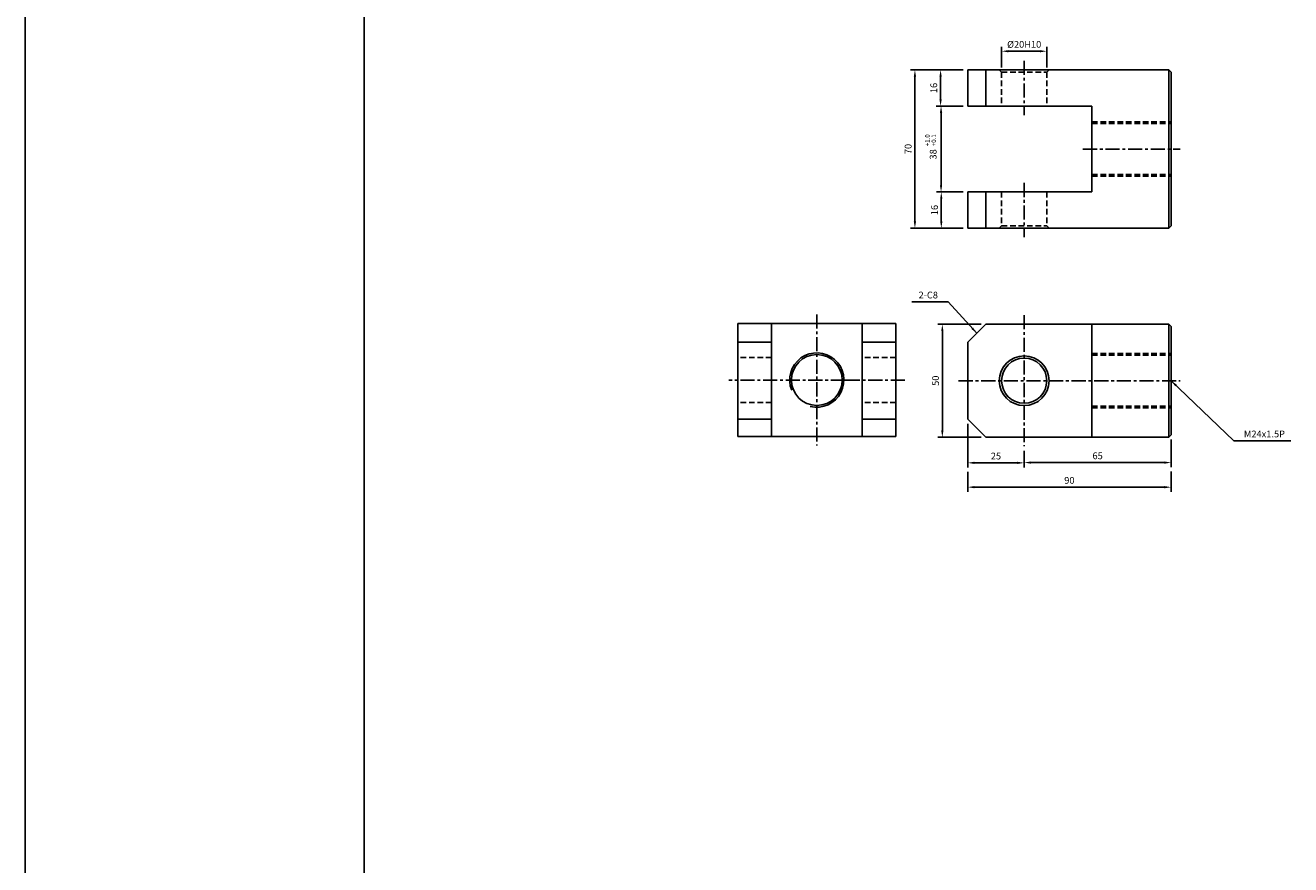
# Model space of a CAD drawing. Extents: x 78 to 6073, y -2448 to 687.
# Drawn here: x 78 to 638, y 38 to 409 of the extents above; entities that cross this region are included whole.
import ezdxf

# ---------------------------------------------------------------- set-up
doc = ezdxf.new("R2010")
doc.units = 0
doc.header["$LTSCALE"] = 5
doc.header["$MEASUREMENT"] = 0
doc.header["$PDMODE"] = 34
doc.linetypes.add('CENTER', pattern=[2, 1.25, -0.25, 0.25, -0.25])
doc.linetypes.add('HIDDENX2', pattern=[0.75, 0.5, -0.25])
doc.layers.get('0').update_dxf_attribs({"linetype": 'CONTINUOUS'})
doc.layers.get('Defpoints').update_dxf_attribs({"linetype": 'CONTINUOUS'})
doc.layers.add('ML', color=7, linetype='CONTINUOUS')
doc.styles.add('GHS', font='romans', dxfattribs={"bigfont": 'ghs'})
doc.dimstyles.get("Standard").update_dxf_attribs({"dimtxt": 0.18, "dimasz": 0.18, "dimexe": 0.18, "dimexo": 0.0625, "dimgap": 0.09, "dimtad": 0, "dimtih": 1, "dimtoh": 1, "dimdec": 4, "dimzin": 0, "dimdsep": 46, "dimtxsty": 'Standard', "dimcen": 0.09, "dimadec": 0, "dimazin": 0, "dimtfac": 1, "dimtdec": 4, "dimtofl": 0, "dimtmove": 0, "dimatfit": 0, "dimfxl": 0, "dimtolj": 1, "dimtzin": 0, "dimarcsym": 0})

# ---------------------------------------------------------------- blocks, each defined once
blk = doc.blocks.new('*D11')
at = {"layer": 'Defpoints', "color": 0}
for p in [(502.81, 276.7), (483.59, 226.7), (502.81, 226.7)]:
    blk.add_point(p, dxfattribs=at)
at = {"layer": 'ML', "color": 2, "lineweight": -2}
for p, q in [((500.81, 276.7), (481.59, 276.7)), ((483.59, 273.7), (483.59, 229.7)), ((500.81, 226.7), (481.59, 226.7))]:
    blk.add_line(p, q, dxfattribs=at)
at = {"layer": 'ML', "color": 2}
for points in [[(483.09, 273.7), (484.09, 273.7), (483.59, 276.7)], [(483.09, 229.7), (484.09, 229.7), (483.59, 226.7)]]:
    blk.add_solid(points, dxfattribs=at)
at = {"layer": 'ML', "color": 2, "insert": (480.59, 251.7), "char_height": 3, "attachment_point": 5, "rotation": 90, "style": 'GHS'}
blk.add_mtext('\\A1;50', dxfattribs=at)
blk = doc.blocks.new('*D12')
at = {"layer": 'Defpoints', "color": 0}
for p in [(494.81, 234.7), (519.81, 222.7), (519.81, 215.37)]:
    blk.add_point(p, dxfattribs=at)
at = {"layer": 'ML', "color": 2, "lineweight": -2}
for p, q in [((494.81, 232.7), (494.81, 213.37)), ((519.81, 220.7), (519.81, 213.37)), ((497.81, 215.37), (516.81, 215.37))]:
    blk.add_line(p, q, dxfattribs=at)
at = {"layer": 'ML', "color": 2}
for points in [[(497.81, 215.87), (497.81, 214.87), (494.81, 215.37)], [(516.81, 215.87), (516.81, 214.87), (519.81, 215.37)]]:
    blk.add_solid(points, dxfattribs=at)
at = {"layer": 'ML', "color": 2, "insert": (507.31, 218.37), "char_height": 3, "attachment_point": 5, "style": 'GHS'}
blk.add_mtext('\\A1;25', dxfattribs=at)
blk = doc.blocks.new('*D13')
at = {"layer": 'Defpoints', "color": 0}
for p in [(584.81, 227.7), (519.81, 215.37), (584.81, 215.48)]:
    blk.add_point(p, dxfattribs=at)
at = {"layer": 'ML', "color": 2, "lineweight": -2}
for p, q in [((584.81, 225.7), (584.81, 213.48)), ((519.81, 217.37), (519.81, 217.48)), ((522.81, 215.48), (581.81, 215.48))]:
    blk.add_line(p, q, dxfattribs=at)
at = {"layer": 'ML', "color": 2}
for points in [[(522.81, 215.98), (522.81, 214.98), (519.81, 215.48)], [(581.81, 215.98), (581.81, 214.98), (584.81, 215.48)]]:
    blk.add_solid(points, dxfattribs=at)
at = {"layer": 'ML', "color": 2, "insert": (552.31, 218.48), "char_height": 3, "attachment_point": 5, "style": 'GHS'}
blk.add_mtext('\\A1;65', dxfattribs=at)
blk = doc.blocks.new('*D14')
at = {"layer": 'Defpoints', "color": 0}
for p in [(494.81, 213.37), (584.81, 213.48), (584.81, 204.6)]:
    blk.add_point(p, dxfattribs=at)
at = {"layer": 'ML', "color": 2, "lineweight": -2}
for p, q in [((494.81, 211.37), (494.81, 202.6)), ((584.81, 211.48), (584.81, 202.6)), ((497.81, 204.6), (581.81, 204.6))]:
    blk.add_line(p, q, dxfattribs=at)
at = {"layer": 'ML', "color": 2}
for points in [[(497.81, 205.1), (497.81, 204.1), (494.81, 204.6)], [(581.81, 205.1), (581.81, 204.1), (584.81, 204.6)]]:
    blk.add_solid(points, dxfattribs=at)
at = {"layer": 'ML', "color": 2, "insert": (539.81, 207.6), "char_height": 3, "attachment_point": 5, "style": 'GHS'}
blk.add_mtext('\\A1;90', dxfattribs=at)
blk = doc.blocks.new('*D15')
at = {"layer": 'Defpoints', "color": 0}
for p in [(494.81, 389.21), (482.81, 373.21), (494.81, 373.21)]:
    blk.add_point(p, dxfattribs=at)
at = {"layer": 'ML', "color": 2, "lineweight": -2}
for p, q in [((492.81, 389.21), (480.81, 389.21)), ((482.81, 386.21), (482.81, 376.21)), ((492.81, 373.21), (480.81, 373.21))]:
    blk.add_line(p, q, dxfattribs=at)
at = {"layer": 'ML', "color": 2}
for points in [[(482.31, 386.21), (483.31, 386.21), (482.81, 389.21)], [(482.31, 376.21), (483.31, 376.21), (482.81, 373.21)]]:
    blk.add_solid(points, dxfattribs=at)
at = {"layer": 'ML', "color": 2, "insert": (479.81, 381.21), "char_height": 3, "attachment_point": 5, "rotation": 90, "style": 'GHS'}
blk.add_mtext('\\A1;16', dxfattribs=at)
blk = doc.blocks.new('*D16')
at = {"layer": 'Defpoints', "color": 0}
for p in [(483.02, 335.21), (483.13, 319.21), (494.81, 319.21)]:
    blk.add_point(p, dxfattribs=at)
at = {"layer": 'ML', "color": 2, "lineweight": -2}
for p, q in [((483.13, 332.21), (483.13, 322.21)), ((485.02, 335.21), (485.13, 335.21)), ((492.81, 319.21), (481.13, 319.21))]:
    blk.add_line(p, q, dxfattribs=at)
at = {"layer": 'ML', "color": 2}
for points in [[(482.63, 332.21), (483.63, 332.21), (483.13, 335.21)], [(482.63, 322.21), (483.63, 322.21), (483.13, 319.21)]]:
    blk.add_solid(points, dxfattribs=at)
at = {"layer": 'ML', "color": 2, "insert": (480.13, 327.21), "char_height": 3, "attachment_point": 5, "rotation": 90, "style": 'GHS'}
blk.add_mtext('\\A1;16', dxfattribs=at)
blk = doc.blocks.new('*D17')
at = {"layer": 'Defpoints', "color": 0}
for p in [(482.81, 389.21), (471.46, 319.21), (483.13, 319.21)]:
    blk.add_point(p, dxfattribs=at)
at = {"layer": 'ML', "color": 2, "lineweight": -2}
for p, q in [((480.81, 389.21), (469.46, 389.21)), ((471.46, 386.21), (471.46, 322.21)), ((481.13, 319.21), (469.46, 319.21))]:
    blk.add_line(p, q, dxfattribs=at)
at = {"layer": 'ML', "color": 2}
for points in [[(470.96, 386.21), (471.96, 386.21), (471.46, 389.21)], [(470.96, 322.21), (471.96, 322.21), (471.46, 319.21)]]:
    blk.add_solid(points, dxfattribs=at)
at = {"layer": 'ML', "color": 2, "insert": (468.46, 354.21), "char_height": 3, "attachment_point": 5, "rotation": 90, "style": 'GHS'}
blk.add_mtext('\\A1;70', dxfattribs=at)
blk = doc.blocks.new('*D18')
at = {"layer": 'Defpoints', "color": 0}
for p in [(529.81, 397.47), (509.81, 388.21), (529.81, 388.21)]:
    blk.add_point(p, dxfattribs=at)
at = {"layer": 'ML', "color": 2, "lineweight": -2}
for p, q in [((509.81, 390.21), (509.81, 399.47)), ((529.81, 390.21), (529.81, 399.47)), ((512.81, 397.47), (526.81, 397.47))]:
    blk.add_line(p, q, dxfattribs=at)
at = {"layer": 'ML', "color": 2}
for points in [[(512.81, 397.97), (512.81, 396.97), (509.81, 397.47)], [(526.81, 397.97), (526.81, 396.97), (529.81, 397.47)]]:
    blk.add_solid(points, dxfattribs=at)
at = {"layer": 'ML', "color": 2, "insert": (519.81, 400.47), "char_height": 3, "attachment_point": 5, "style": 'GHS'}
blk.add_mtext('\\A1;%%C20H10', dxfattribs=at)

msp = doc.modelspace()

# ---------------------------------------------------------------- linework, layer by layer
for p, q in [((77.79, 686.6), (77.79, -611.4)), ((227.79, -611.4), (227.79, 686.6))]:
    msp.add_line(p, q)
at = {"color": 2, "linetype": 'ByBlock'}
for p, q in [((483.02, 370.21), (483.02, 338.21)), ((484.81, 373.21), (485.02, 373.21)), ((492.81, 335.21), (481.02, 335.21))]:
    msp.add_line(p, q, dxfattribs=at)
for points in [[(482.52, 370.21), (483.52, 370.21), (483.02, 373.21)], [(482.52, 338.21), (483.52, 338.21), (483.02, 335.21)]]:
    msp.add_solid(points, dxfattribs=at)
at = {"layer": 'Defpoints', "color": 0, "linetype": 'ByBlock'}
for p in [(482.81, 373.21), (483.02, 335.21), (494.81, 335.21)]:
    msp.add_point(p, dxfattribs=at)
at = {"layer": 'ML', "color": 1, "linetype": 'CENTER'}
for p, q in [((519.81, 393.21), (519.81, 369.21)), ((545.81, 354.21), (588.81, 354.21)), ((519.81, 339.21), (519.81, 315.21)), ((428.04, 281.01), (428.04, 223.01)), ((519.81, 280.7), (519.81, 222.7)), ((440.54, 252.01), (389.04, 252.01)), ((467.04, 252.01), (440.54, 252.01)), ((490.81, 251.7), (588.81, 251.7))]:
    msp.add_line(p, q, dxfattribs=at)
at = {"layer": 'ML', "color": 7}
for p, q in [((494.81, 389.21), (494.81, 373.21)), ((494.81, 389.21), (583.81, 389.21)), ((502.81, 389.21), (502.81, 373.21)), ((583.81, 389.21), (583.81, 319.21)), ((583.81, 389.21), (584.81, 388.21)), ((584.81, 388.21), (584.81, 320.21)), ((494.81, 373.21), (549.81, 373.21)), ((549.81, 373.21), (549.81, 335.21)), ((494.81, 335.21), (549.81, 335.21)), ((494.81, 335.21), (494.81, 319.21)), ((502.81, 335.21), (502.81, 319.21)), ((494.81, 319.21), (583.81, 319.21)), ((583.81, 319.21), (584.81, 320.21)), ((463.04, 277.01), (393.04, 277.01)), ((393.04, 277.01), (393.04, 227.01)), ((408.04, 277.01), (408.04, 227.01)), ((448.04, 277.01), (448.04, 227.01)), ((463.04, 277.01), (463.04, 227.01)), ((494.81, 268.7), (502.81, 276.7)), ((502.81, 276.7), (583.81, 276.7)), ((549.81, 276.7), (549.81, 226.7)), ((583.81, 276.7), (584.81, 275.7)), ((584.81, 275.7), (584.81, 227.7)), ((549.81, 271.7), (549.81, 267.45)), ((494.81, 268.7), (494.81, 234.7)), ((494.81, 234.7), (502.81, 226.7)), ((463.04, 227.01), (393.04, 227.01)), ((502.81, 226.7), (583.81, 226.7)), ((583.81, 226.7), (584.81, 227.7))]:
    msp.add_line(p, q, dxfattribs=at)
at = {"layer": 'ML', "color": 6, "linetype": 'HIDDENX2'}
for p, q in [((509.81, 388.21), (508.81, 389.21)), ((509.81, 388.21), (529.81, 388.21)), ((509.81, 388.21), (509.81, 373.21)), ((529.81, 388.21), (530.81, 389.21)), ((529.81, 388.21), (529.81, 373.21)), ((549.81, 366.21), (584.81, 366.21)), ((549.81, 365.46), (584.81, 365.46)), ((549.81, 342.96), (584.81, 342.96)), ((549.81, 342.21), (584.81, 342.21)), ((509.81, 335.21), (509.81, 320.21)), ((529.81, 335.21), (529.81, 320.21)), ((509.81, 320.21), (508.81, 319.21)), ((509.81, 320.21), (529.81, 320.21)), ((529.81, 320.21), (530.81, 319.21)), ((549.81, 263.7), (584.81, 263.7)), ((408.04, 262.01), (393.04, 262.01)), ((463.04, 262.01), (448.04, 262.01)), ((549.81, 262.95), (584.81, 262.95)), ((408.04, 242.01), (393.04, 242.01)), ((463.04, 242.01), (448.04, 242.01)), ((549.81, 240.45), (584.81, 240.45)), ((549.81, 239.7), (584.81, 239.7))]:
    msp.add_line(p, q, dxfattribs=at)
at = {"layer": 'ML'}
for p, q in [((583.81, 276.7), (583.81, 226.7)), ((408.04, 268.7), (393.04, 268.7)), ((463.04, 268.7), (448.04, 268.7)), ((408.04, 234.7), (393.04, 234.7)), ((463.04, 234.7), (448.04, 234.7))]:
    msp.add_line(p, q, dxfattribs=at)
at = {"layer": 'ML', "color": 7}
msp.add_circle((428.04, 252.01), 11.25, dxfattribs=at)
at = {"layer": 'ML'}
for radius in [11, 10]:
    msp.add_circle((519.81, 251.7), radius, dxfattribs=at)
at = {"layer": 'ML', "color": 2}
msp.add_arc((428.04, 252.01), 12, 256.1665, 202.1937, dxfattribs=at)

# ---------------------------------------------------------------- texts
at = {"color": 2, "linetype": 'ByBlock', "insert": (479.51, 351.83), "char_height": 3, "attachment_point": 5, "rotation": 90, "style": 'GHS'}
msp.add_mtext('\\A1;38', dxfattribs=at)
at = {"layer": 'ML', "color": 2, "style": 'GHS'}
for s, p in [('+1.0', (477.96, 355.43)), ('+0.1', (480.81, 355.43))]:
    msp.add_text(s, height=2, rotation=90, dxfattribs=at).set_placement(p)
at = {"layer": 'ML', "color": 2, "char_height": 3, "style": 'GHS'}
for s, insert, attachment_point in [('\\A1;2-C8', (481.65, 289.61), 6), ('\\A1;M24x1.5P', (617.03, 228.14), 4)]:
    msp.add_mtext(s, dxfattribs=dict(at, insert=insert, attachment_point=attachment_point))

# ---------------------------------------------------------------- dimensions: what is measured, and where the dimension line sits
at = {"layer": 'ML'}
dim = msp.add_linear_dim(base=(529.81, 397.47), p1=(509.81, 388.21), p2=(529.81, 388.21), text='%%C<>H10', dimstyle='Standard', override={"dimtxt": 3, "dimasz": 3, "dimexe": 2, "dimexo": 2, "dimgap": 1.5, "dimtad": 1, "dimtih": 0, "dimdec": 0, "dimtxsty": 'GHS', "dimclrd": 2, "dimclre": 2, "dimclrt": 2, "dimtp": 0.1, "dimtm": 0.2, "dimtfac": 0.666667, "dimtdec": 0, "dimtofl": 1, "dimtvp": 2}, dxfattribs=at)
dim.commit()
dim.dimension.update_dxf_attribs({"geometry": '*D18', "text_midpoint": (519.81, 400.47)})
for base, p1, p2, picture, middle in [((471.46, 319.21), (482.81, 389.21), (483.13, 319.21), '*D17', (468.46, 354.21)), ((482.81, 373.21), (494.81, 389.21), (494.81, 373.21), '*D15', (479.81, 381.21)), ((483.13, 319.21), (483.02, 335.21), (494.81, 319.21), '*D16', (480.13, 327.21)), ((483.59, 226.7), (502.81, 276.7), (502.81, 226.7), '*D11', (480.59, 251.7))]:
    dim = msp.add_linear_dim(base=base, p1=p1, p2=p2, angle=90, dimstyle='Standard', override={"dimtxt": 3, "dimasz": 3, "dimexe": 2, "dimexo": 2, "dimgap": 1.5, "dimtad": 1, "dimtih": 0, "dimdec": 0, "dimtxsty": 'GHS', "dimclrd": 2, "dimclre": 2, "dimclrt": 2, "dimtp": 0.1, "dimtm": 0.2, "dimtfac": 0.666667, "dimtdec": 0, "dimtofl": 1, "dimtvp": 2}, dxfattribs=at)
    dim.commit()
    dim.dimension.update_dxf_attribs({"geometry": picture, "text_midpoint": middle})
for base, p1, p2, picture, middle in [((519.81, 215.37), (494.81, 234.7), (519.81, 222.7), '*D12', (507.31, 218.37)), ((584.81, 215.48), (519.81, 215.37), (584.81, 227.7), '*D13', (552.31, 218.48)), ((584.81, 204.6), (494.81, 213.37), (584.81, 213.48), '*D14', (539.81, 207.6))]:
    dim = msp.add_linear_dim(base=base, p1=p1, p2=p2, dimstyle='Standard', override={"dimtxt": 3, "dimasz": 3, "dimexe": 2, "dimexo": 2, "dimgap": 1.5, "dimtad": 1, "dimtih": 0, "dimdec": 0, "dimtxsty": 'GHS', "dimclrd": 2, "dimclre": 2, "dimclrt": 2, "dimtp": 0.1, "dimtm": 0.2, "dimtfac": 0.666667, "dimtdec": 0, "dimtofl": 1, "dimtvp": 2}, dxfattribs=at)
    dim.commit()
    dim.dimension.update_dxf_attribs({"geometry": picture, "text_midpoint": middle})

# ---------------------------------------------------------------- leaders
at = {"layer": 'ML', "color": 2, "annotation_type": 0, "has_hookline": 1}
for points, hookline_direction, text_width in [([(498.82, 272.71), (486.15, 286.61), (483.15, 286.61)], 1, 11.57), ([(584.81, 251.7), (612.53, 225.14), (615.53, 225.14)], 0, 20.71)]:
    msp.add_leader(points, dimstyle='Standard', override={"dimtxt": 3, "dimasz": 3, "dimexe": 2, "dimexo": 2, "dimgap": 1.5, "dimtad": 1, "dimtih": 0, "dimdec": 0, "dimtxsty": 'GHS', "dimclrd": 2, "dimclre": 2, "dimclrt": 2, "dimtp": 0.1, "dimtm": 0.2, "dimtfac": 0.666667, "dimtdec": 0, "dimtofl": 1, "dimtvp": 2}, dxfattribs=dict(at, hookline_direction=hookline_direction, text_width=text_width))

doc.saveas('drawing.dxf')
